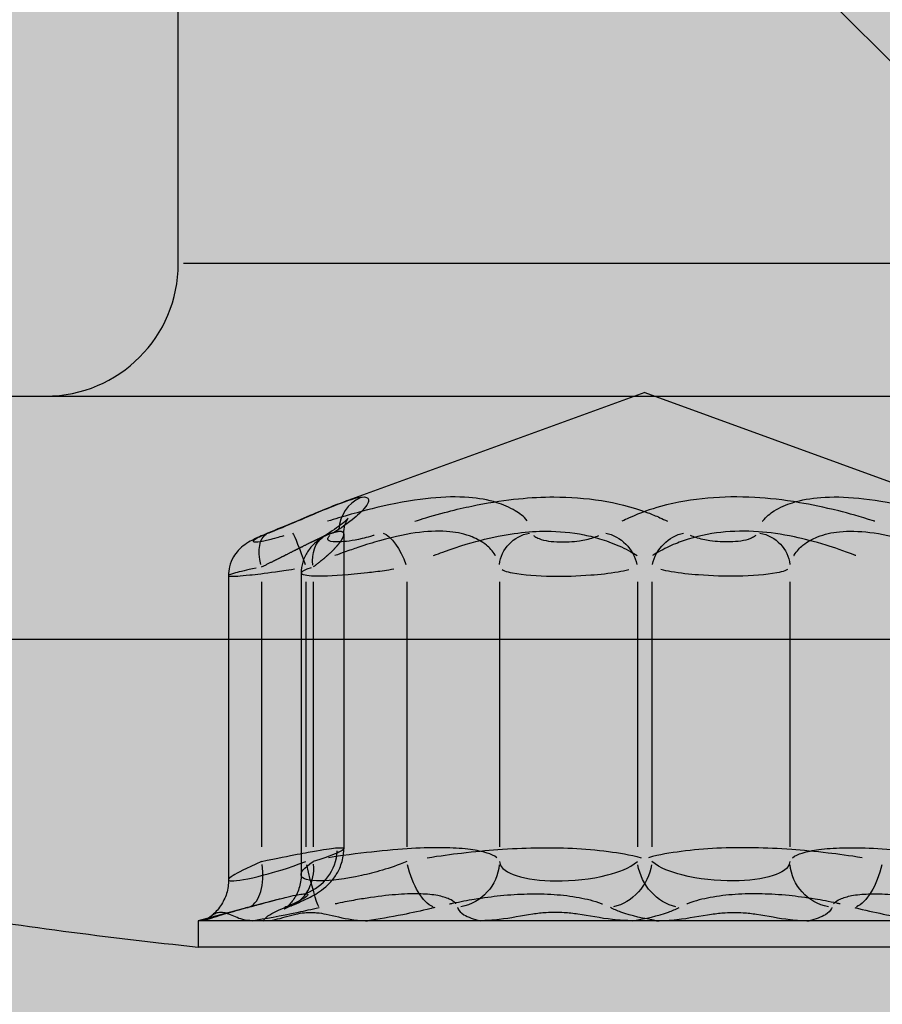
# Model space of a CAD drawing. Units: millimetres. Extents: x 2664 to 4764, y -906 to 2094.
# Drawn here: x 3533 to 3538, y 696 to 702 of the extents above; entities that cross this region are included whole.
import ezdxf

# ---------------------------------------------------------------- set-up
doc = ezdxf.new("R2010")
doc.units = ezdxf.units.MM
for name, color, linetype in [('KONZOLA_SFS_JB-DK_AK100', 7, 'Continuous'), ('SRAFY_TEPELNA_IZOLACE', 1, 'Continuous'), ('SROUBY_SFS_FC-D15', 7, 'Continuous')]:
    doc.layers.add(name, color=color, linetype=linetype)
doc.layers.add('VYPLN_TEPELNA_IZOLACE_EPS', color=7, linetype='Continuous', true_color=0xfdfcf7)

msp = doc.modelspace()

# ---------------------------------------------------------------- hatches: boundary and pattern name
at = {"layer": 'SRAFY_TEPELNA_IZOLACE'}
h = msp.add_hatch(dxfattribs=at)
h.set_pattern_fill('ANSI37', color=256, scale=200, style=0)
h.set_pattern_definition([(45, (2097.265, 1541.565), (-17.67767, 17.67767), []), (135, (2097.265, 1541.565), (-17.67767, -17.67767), [])])
h.paths.add_polyline_path([(3670.7392, 685.6203), (3670.7392, 705.6203), (3363.0418, 705.6203), (3363.0418, 685.6203)])

# ---------------------------------------------------------------- linework, layer by layer
at = {"layer": 'KONZOLA_SFS_JB-DK_AK100'}
msp.add_lwpolyline([(3303.6892, 699.6203), (3611.6892, 699.6203), (3611.6892, 705.6203), (3303.6892, 705.6203)], close=True, dxfattribs=at)
at = {"layer": 'SROUBY_SFS_FC-D15'}
for p, q in [((3534.3569, 700.3703), (3534.3569, 703.0022)), ((3539.6369, 700.3703), (3534.3864, 700.3703)), ((3526.9969, 699.6203), (3546.9969, 699.6203)), ((3526.9969, 698.2453), (3545.7727, 698.2453)), ((3534.5088, 696.5022), (3534.4688, 696.5022)), ((3539.2155, 696.5022), (3534.5088, 696.5022))]:
    msp.add_line(p, q, dxfattribs=at)
at = {"layer": 'SROUBY_SFS_FC-D15', "ltscale": 2.758544}
for q in [(3535.2948, 699.0214), (3538.699, 699.0214)]:
    msp.add_line((3536.9969, 699.6409), q, dxfattribs=at)
at = {"layer": 'SROUBY_SFS_FC-D15', "ltscale": 2.711939}
msp.add_line((3535.2929, 698.8394), (3535.2929, 697.0587), dxfattribs=at)
at = {"layer": 'SROUBY_SFS_FC-D15', "ltscale": 2.598197}
msp.add_line((3535.052, 698.6182), (3535.052, 696.9122), dxfattribs=at)
at = {"layer": 'SROUBY_SFS_FC-D15', "ltscale": 2.620228}
msp.add_line((3534.6414, 698.6042), (3534.6414, 696.8838), dxfattribs=at)
at = {"layer": 'SROUBY_SFS_FC-D15', "ltscale": 2.283749}
for p, q in [((3534.8274, 698.5699), (3534.8274, 697.0704)), ((3535.1208, 698.5699), (3535.1208, 697.0704)), ((3535.6498, 698.5699), (3535.6498, 697.0704)), ((3536.1745, 698.5699), (3536.1745, 697.0704)), ((3537.0381, 698.5699), (3537.0381, 697.0704)), ((3537.8193, 698.5699), (3537.8193, 697.0704))]:
    msp.add_line(p, q, dxfattribs=at)
at = {"layer": 'SROUBY_SFS_FC-D15', "ltscale": 2.28375}
for p, q in [((3535.0795, 698.5699), (3535.0795, 697.0704)), ((3536.9556, 698.5699), (3536.9556, 697.0704))]:
    msp.add_line(p, q, dxfattribs=at)
at = {"layer": 'SROUBY_SFS_FC-D15', "ltscale": 0.597686}
msp.add_line((3534.8479, 696.7531), (3534.4688, 696.6515), dxfattribs=at)
at = {"layer": 'SROUBY_SFS_FC-D15', "ltscale": 2.117394}
msp.add_line((3534.8416, 696.6515), (3534.4688, 696.6515), dxfattribs=at)
at = {"layer": 'SROUBY_SFS_FC-D15', "ltscale": 0.227337}
msp.add_line((3534.4688, 696.6515), (3534.4688, 696.5022), dxfattribs=at)
at = {"layer": 'SROUBY_SFS_FC-D15', "ltscale": 1.351357}
for p, q in [((3535.4273, 696.6515), (3534.8416, 696.6515)), ((3537.9284, 696.6515), (3537.0635, 696.6515))]:
    msp.add_line(p, q, dxfattribs=at)
at = {"layer": 'SROUBY_SFS_FC-D15', "ltscale": 2.680518}
for p, q in [((3537.0635, 696.6515), (3535.4273, 696.6515)), ((3539.2188, 696.6515), (3537.9284, 696.6515))]:
    msp.add_line(p, q, dxfattribs=at)
at = {"layer": 'SROUBY_SFS_FC-D15'}
msp.add_arc((3533.6069, 700.3703), 0.75, 270, 0, dxfattribs=at)
at = {"layer": 'SROUBY_SFS_FC-D15', "ltscale": 0.382442, "extrusion": (0, 0, -1)}
msp.add_ellipse((3534.9395, 698.6544), major_axis=(0.0767, -0.1899), ratio=0.520498, start_param=1.840175, end_param=3.063074, dxfattribs=at)
at = {"layer": 'SROUBY_SFS_FC-D15', "ltscale": 0.002613, "extrusion": (0, 0, -1)}
msp.add_ellipse((3534.9395, 698.6544), major_axis=(0.0767, -0.1899), ratio=0.520498, start_param=3.131012, end_param=3.139696, dxfattribs=at)
at = {"layer": 'SROUBY_SFS_FC-D15', "ltscale": 0.025403, "extrusion": (0, 0, -1)}
msp.add_ellipse((3534.9395, 698.6544), major_axis=(0.0767, -0.1899), ratio=0.520498, start_param=3.144233, end_param=3.225887, dxfattribs=at)
at = {"layer": 'SROUBY_SFS_FC-D15', "ltscale": 0.410396, "extrusion": (0, 0, -1)}
for centre, major_axis, ratio, start_param, end_param in [((3535.0664, 698.6544), (0.0664, -0.194), 0.058772, 3.353104, 4.665469), ((3536.772, 698.6544), (0.1258, -0.1625), 0.842958, 3.911281, 5.223646)]:
    msp.add_ellipse(centre, major_axis=major_axis, ratio=ratio, start_param=start_param, end_param=end_param, dxfattribs=at)
at = {"layer": 'SROUBY_SFS_FC-D15', "ltscale": 0.002422, "extrusion": (0, 0, -1)}
msp.add_ellipse((3535.2913, 698.6544), major_axis=(-0.106, 0.1749), ratio=0.791642, start_param=6.276632, end_param=6.284695, dxfattribs=at)
at = {"layer": 'SROUBY_SFS_FC-D15', "ltscale": 0.091991, "extrusion": (0, 0, -1)}
msp.add_ellipse((3535.2913, 698.6544), major_axis=(-0.106, 0.1749), ratio=0.791642, start_param=0.017881, end_param=0.312554, dxfattribs=at)
at = {"layer": 'SROUBY_SFS_FC-D15', "ltscale": 0.410398, "extrusion": (0, 0, -1)}
for centre, major_axis, ratio, start_param, end_param in [((3535.5574, 698.6544), (-0.0737, 0.1915), 0.424126, 0.353276, 1.665645), ((3536.379, 698.6544), (0.2005, 0.0434), 0.943355, 3.434324, 4.746693), ((3537.2218, 698.6544), (0.1258, 0.1625), 0.842958, 4.201128, 5.513496), ((3537.6147, 698.6544), (0.2005, -0.0434), 0.943355, 4.678085, 5.990454)]:
    msp.add_ellipse(centre, major_axis=major_axis, ratio=ratio, start_param=start_param, end_param=end_param, dxfattribs=at)
at = {"layer": 'SROUBY_SFS_FC-D15', "ltscale": 0.316004, "extrusion": (0, 0, -1)}
msp.add_ellipse((3535.2913, 698.6544), major_axis=(-0.106, 0.1749), ratio=0.791642, start_param=5.21006, end_param=6.220497, dxfattribs=at)
at = {"layer": 'SROUBY_SFS_FC-D15', "ltscale": 0.531224, "extrusion": (0, 0, -1)}
for centre, major_axis, ratio, start_param, end_param in [((3535.0965, 696.9856), (0.06, -0.2617), 0.060539, 0.220836, 1.518315), ((3535.7706, 696.9856), (-0.0673, 0.26), 0.437081, 3.461217, 4.758696), ((3535.9067, 696.9856), (0.254, 0.0876), 0.970892, 0.40773, 1.705209), ((3536.7978, 696.9856), (0.1254, 0.2379), 0.868979, 1.207531, 2.50501), ((3537.196, 696.9856), (0.1254, -0.2379), 0.868979, 0.636583, 1.934062), ((3538.0871, 696.9856), (0.254, -0.0876), 0.970892, 1.436384, 2.733863), ((3538.2232, 696.9856), (-0.0673, -0.26), 0.437081, 4.666082, 5.963561)]:
    msp.add_ellipse(centre, major_axis=major_axis, ratio=ratio, start_param=start_param, end_param=end_param, dxfattribs=at)
at = {"layer": 'SROUBY_SFS_FC-D15', "ltscale": 2.474713}
msp.add_open_spline([(3536.3319, 698.9147), (3536.3125, 698.9416), (3536.2874, 698.9554), (3536.2643, 698.9702), (3536.2307, 698.9916), (3536.1957, 699.006), (3536.1602, 699.0171), (3536.109, 699.0331), (3536.0563, 699.0419), (3536.0008, 699.0463), (3535.935, 699.0515), (3535.8654, 699.0504), (3535.7856, 699.0425), (3535.7074, 699.0348), (3535.6214, 699.0213), (3535.5057, 698.9947), (3535.4402, 698.9797), (3535.3665, 698.9607), (3535.2644, 698.9307), (3535.2444, 698.9248), (3535.2238, 698.9187), (3535.2012, 698.9118)], degree=3, knots=[9.625218, 9.625218, 9.625218, 9.625218, 16.593804, 16.593804, 16.593804, 26.716499, 26.716499, 26.716499, 41.286091, 41.286091, 41.286091, 58.549124, 58.549124, 58.549124, 75.464595, 75.464595, 75.464595, 85.033319, 85.033319, 85.033319, 86.903279, 86.903279, 86.903279, 86.903279], dxfattribs=at)
at = {"layer": 'SROUBY_SFS_FC-D15', "ltscale": 2.486673}
for points in [[(3538.2998, 698.9115), (3538.2974, 698.9123), (3538.2949, 698.913), (3538.2925, 698.9138), (3538.2137, 698.9387), (3538.1517, 698.9558), (3538.0949, 698.9702), (3538.0099, 698.9916), (3537.9391, 699.006), (3537.8738, 699.0171), (3537.7798, 699.0331), (3537.6981, 699.0419), (3537.6201, 699.0463), (3537.5278, 699.0515), (3537.4414, 699.0504), (3537.3538, 699.0425), (3537.2679, 699.0348), (3537.1818, 699.0213), (3537.0855, 698.9947), (3537.031, 698.9797), (3536.9745, 698.9607), (3536.9081, 698.9307), (3536.8951, 698.9248), (3536.8818, 698.9187), (3536.868, 698.9118)], [(3537.6641, 698.9115), (3537.6647, 698.9123), (3537.6653, 698.913), (3537.6659, 698.9138), (3537.6856, 698.9387), (3537.707, 698.9558), (3537.7295, 698.9702), (3537.7631, 698.9916), (3537.798, 699.006), (3537.8336, 699.0171), (3537.8848, 699.0331), (3537.9375, 699.0419), (3537.993, 699.0463), (3538.0588, 699.0515), (3538.1283, 699.0504), (3538.2082, 699.0425), (3538.2864, 699.0348), (3538.3724, 699.0213), (3538.4881, 698.9947), (3538.5536, 698.9797), (3538.6273, 698.9607), (3538.7294, 698.9307), (3538.7493, 698.9248), (3538.77, 698.9187), (3538.7926, 698.9118)]]:
    msp.add_open_spline(points, degree=3, knots=[9.625218, 9.625218, 9.625218, 9.625218, 9.831514, 9.831514, 9.831514, 16.593804, 16.593804, 16.593804, 26.716499, 26.716499, 26.716499, 41.286091, 41.286091, 41.286091, 58.549124, 58.549124, 58.549124, 75.464595, 75.464595, 75.464595, 85.033319, 85.033319, 85.033319, 86.903279, 86.903279, 86.903279, 86.903279], dxfattribs=at)
at = {"layer": 'SROUBY_SFS_FC-D15', "ltscale": 1.076348}
msp.add_open_spline([(3535.3096, 699.0266), (3535.2624, 699.0101), (3535.2093, 698.9886), (3535.0664, 698.9293), (3534.9689, 698.8878), (3534.8617, 698.8441)], degree=3, knots=[0, 0, 0, 0, 0.02376249, 0.02376249, 0.0563838, 0.0563838, 0.0563838, 0.0563838], dxfattribs=at)
at = {"layer": 'SROUBY_SFS_FC-D15', "ltscale": 1.503664}
msp.add_open_spline([(3534.8719, 698.847), (3534.9478, 698.8781), (3534.993, 698.8972), (3535.0323, 698.9138), (3535.0913, 698.9387), (3535.1319, 698.9558), (3535.1663, 698.9702), (3535.2177, 698.9916), (3535.2536, 699.006), (3535.2833, 699.0171), (3535.3395, 699.0381), (3535.373, 699.0471), (3535.3967, 699.0491)], degree=3, knots=[5.331992, 5.331992, 5.331992, 5.331992, 9.831514, 9.831514, 9.831514, 16.593804, 16.593804, 16.593804, 26.716499, 26.716499, 26.716499, 45.896224, 45.896224, 45.896224, 45.896224], dxfattribs=at)
at = {"layer": 'SROUBY_SFS_FC-D15', "ltscale": 1.620486}
msp.add_open_spline([(3535.3967, 699.0491), (3535.4183, 699.0508), (3535.431, 699.0464), (3535.433, 699.0341), (3535.4339, 699.0284), (3535.4325, 699.0211), (3535.4275, 699.0112), (3535.4225, 699.0014), (3535.4141, 698.9892), (3535.3986, 698.9726), (3535.3844, 698.9573), (3535.3648, 698.9387), (3535.3281, 698.9105), (3535.3073, 698.8945), (3535.282, 698.876), (3535.2357, 698.847)], degree=3, knots=[45.890892, 45.890892, 45.890892, 45.890892, 63.431188, 63.431188, 63.431188, 71.475133, 71.475133, 71.475133, 79.519078, 79.519078, 79.519078, 86.953589, 86.953589, 86.953589, 91.172951, 91.172951, 91.172951, 91.172951], dxfattribs=at)
at = {"layer": 'SROUBY_SFS_FC-D15', "ltscale": 0.345276}
msp.add_open_spline([(3535.3853, 699.0445), (3535.3179, 699.0149), (3535.2693, 698.9431), (3535.2656, 698.8678)], degree=3, dxfattribs=at)
at = {"layer": 'SROUBY_SFS_FC-D15', "ltscale": 2.484105}
msp.add_open_spline([(3535.6948, 698.912), (3535.7171, 698.919), (3535.7377, 698.9252), (3535.7578, 698.9313), (3535.8793, 698.9676), (3535.9676, 698.9879), (3536.0482, 699.0039), (3536.1356, 699.0212), (3536.2109, 699.032), (3536.2818, 699.0391), (3536.3527, 699.0462), (3536.4187, 699.0494), (3536.4833, 699.0494), (3536.5736, 699.0494), (3536.6608, 699.0433), (3536.7524, 699.0285), (3536.8336, 699.0154), (3536.9173, 698.9968), (3537.0154, 698.9601), (3537.037, 698.952), (3537.0594, 698.9428), (3537.0829, 698.9321), (3537.0967, 698.9259), (3537.1108, 698.9194), (3537.1255, 698.912)], degree=3, knots=[9.630965, 9.630965, 9.630965, 9.630965, 11.550433, 11.550433, 11.550433, 23.133488, 23.133488, 23.133488, 35.700833, 35.700833, 35.700833, 48.268177, 48.268177, 48.268177, 65.844387, 65.844387, 65.844387, 81.419682, 81.419682, 81.419682, 84.856069, 84.856069, 84.856069, 86.872007, 86.872007, 86.872007, 86.872007], dxfattribs=at)
at = {"layer": 'SROUBY_SFS_FC-D15', "ltscale": 1.144178}
msp.add_open_spline([(3535.2929, 698.8397), (3535.2926, 698.859), (3535.2959, 698.8766), (3535.3039, 698.9029), (3535.3085, 698.9124), (3535.3155, 698.9251), (3535.3171, 698.927), (3535.3187, 698.9292), (3535.319, 698.9296), (3535.319, 698.9296), (3535.3161, 698.9264), (3535.3065, 698.9167), (3535.2972, 698.9085), (3535.259, 698.878), (3535.2269, 698.8553), (3535.1853, 698.8296)], degree=3, knots=[0, 0, 0, 0, 0.00631427, 0.00631427, 0.01227521, 0.01227521, 0.01861231, 0.01861231, 0.02142707, 0.02142707, 0.02784622, 0.02784622, 0.0394128, 0.0394128, 0.05994457, 0.05994457, 0.05994457, 0.05994457], dxfattribs=at)
at = {"layer": 'SROUBY_SFS_FC-D15', "ltscale": 0.613278}
msp.add_open_spline([(3534.8626, 698.8442), (3534.8289, 698.8304), (3534.8004, 698.8179), (3534.7601, 698.7966), (3534.7477, 698.7895), (3534.7211, 698.7704), (3534.7081, 698.7594), (3534.6865, 698.7359), (3534.6773, 698.7236), (3534.6594, 698.6931), (3534.6516, 698.6741), (3534.6428, 698.6381), (3534.6407, 698.6212), (3534.6407, 698.6045)], degree=3, knots=[0, 0, 0, 0, 0.00997674, 0.00997674, 0.01517723, 0.01517723, 0.01947469, 0.01947469, 0.02318552, 0.02318552, 0.0280701, 0.0280701, 0.0321176, 0.0321176, 0.0321176, 0.0321176], dxfattribs=at)
at = {"layer": 'SROUBY_SFS_FC-D15', "ltscale": 0.711413}
for points in [[(3534.8367, 698.8321), (3534.8316, 698.8298), (3534.8274, 698.8279), (3534.8233, 698.8259), (3534.8124, 698.8209), (3534.8047, 698.8169), (3534.7987, 698.8136), (3534.7759, 698.8008), (3534.7758, 698.796), (3534.7867, 698.7949), (3534.7958, 698.7939), (3534.8136, 698.796), (3534.8417, 698.8018), (3534.8605, 698.8057), (3534.8835, 698.8111), (3534.9156, 698.8201), (3534.9275, 698.8235), (3534.9396, 698.8269), (3534.9555, 698.8318)], [(3535.4657, 698.8321), (3535.4584, 698.8298), (3535.4516, 698.8279), (3535.445, 698.8259), (3535.4272, 698.8209), (3535.4115, 698.8169), (3535.3969, 698.8136), (3535.3414, 698.8008), (3535.3008, 698.796), (3535.2688, 698.7949), (3535.2419, 698.7939), (3535.2217, 698.796), (3535.2107, 698.8018), (3535.2034, 698.8057), (3535.1998, 698.8111), (3535.2048, 698.8201), (3535.2067, 698.8235), (3535.2087, 698.8269), (3535.2143, 698.8318)], [(3536.3679, 698.8321), (3536.3701, 698.8298), (3536.3726, 698.8279), (3536.3752, 698.8259), (3536.3821, 698.8209), (3536.3901, 698.8169), (3536.3988, 698.8136), (3536.4315, 698.8008), (3536.4719, 698.796), (3536.5148, 698.7949), (3536.5508, 698.7939), (3536.5888, 698.796), (3536.6279, 698.8018), (3536.654, 698.8057), (3536.6805, 698.8111), (3536.7076, 698.8201), (3536.7177, 698.8235), (3536.7278, 698.8269), (3536.7381, 698.8318)], [(3537.6259, 698.8321), (3537.6237, 698.8298), (3537.6212, 698.8279), (3537.6186, 698.8259), (3537.6117, 698.8209), (3537.6036, 698.8169), (3537.595, 698.8136), (3537.5623, 698.8008), (3537.5219, 698.796), (3537.479, 698.7949), (3537.443, 698.7939), (3537.405, 698.796), (3537.3659, 698.8018), (3537.3398, 698.8057), (3537.3133, 698.8111), (3537.2862, 698.8201), (3537.2761, 698.8235), (3537.266, 698.8269), (3537.2557, 698.8318)]]:
    msp.add_open_spline(points, degree=3, knots=[11.726416, 11.726416, 11.726416, 11.726416, 12.29113, 12.29113, 12.29113, 13.802415, 13.802415, 13.802415, 19.544638, 19.544638, 19.544638, 24.369066, 24.369066, 24.369066, 27.585143, 27.585143, 27.585143, 28.783199, 28.783199, 28.783199, 28.783199], dxfattribs=at)
at = {"layer": 'SROUBY_SFS_FC-D15', "ltscale": 1.238073}
msp.add_open_spline([(3534.8274, 698.6532), (3534.8464, 698.6626), (3534.8631, 698.6708), (3534.8783, 698.6783), (3534.9062, 698.6922), (3534.9301, 698.7042), (3534.9413, 698.7098), (3534.9833, 698.7309), (3535.016, 698.7474), (3535.0374, 698.7581), (3535.0853, 698.7822), (3535.1213, 698.7998), (3535.1402, 698.8089), (3535.1809, 698.8278), (3535.2108, 698.8402), (3535.2259, 698.8458), (3535.2429, 698.8511), (3535.2566, 698.854), (3535.2597, 698.8546), (3535.2626, 698.855), (3535.2654, 698.8552)], degree=5, knots=[5.331992, 5.331992, 5.331992, 5.331992, 5.331992, 5.331992, 7.581753, 7.581753, 7.581753, 9.831514, 9.831514, 9.831514, 16.593804, 16.593804, 16.593804, 26.716499, 26.716499, 26.716499, 41.286091, 41.286091, 41.286091, 45.896224, 45.896224, 45.896224, 45.896224, 45.896224, 45.896224], dxfattribs=at)
at = {"layer": 'SROUBY_SFS_FC-D15', "ltscale": 0.438335}
msp.add_open_spline([(3535.1843, 698.8287), (3535.1656, 698.8172), (3535.1469, 698.8037), (3535.115, 698.7744), (3535.0999, 698.7573), (3535.0764, 698.7208), (3535.0672, 698.7012), (3535.055, 698.6604), (3535.0518, 698.6392), (3535.0518, 698.6181)], degree=3, knots=[0, 0, 0, 0, 0.0065908, 0.0065908, 0.01238292, 0.01238292, 0.01781636, 0.01781636, 0.02296257, 0.02296257, 0.02296257, 0.02296257], dxfattribs=at)
at = {"layer": 'SROUBY_SFS_FC-D15', "ltscale": 1.331281}
msp.add_open_spline([(3535.2654, 698.8552), (3535.2758, 698.8563), (3535.2837, 698.8554), (3535.2893, 698.8525), (3535.2941, 698.8454), (3535.2925, 698.833), (3535.2913, 698.8285), (3535.2874, 698.8182), (3535.2797, 698.8049), (3535.2748, 698.7973), (3535.2656, 698.7848), (3535.2523, 698.7693), (3535.2477, 698.7641), (3535.2373, 698.7529), (3535.2243, 698.7399), (3535.2171, 698.7329), (3535.2034, 698.7201), (3535.1862, 698.7051), (3535.1786, 698.6986), (3535.1643, 698.6868), (3535.1468, 698.673), (3535.139, 698.6669), (3535.1305, 698.6604), (3535.1208, 698.6532)], degree=5, knots=[45.890892, 45.890892, 45.890892, 45.890892, 45.890892, 45.890892, 63.431188, 63.431188, 63.431188, 71.475133, 71.475133, 71.475133, 79.519078, 79.519078, 79.519078, 83.236334, 83.236334, 83.236334, 86.953589, 86.953589, 86.953589, 89.426554, 89.426554, 89.426554, 91.172951, 91.172951, 91.172951, 91.172951, 91.172951, 91.172951], dxfattribs=at)
at = {"layer": 'SROUBY_SFS_FC-D15', "ltscale": 2.031461}
for points in [[(3536.1518, 698.7177), (3536.1514, 698.7185), (3536.1509, 698.7192), (3536.1504, 698.72), (3536.1353, 698.745), (3536.1186, 698.762), (3536.1011, 698.7764), (3536.0749, 698.7978), (3536.0475, 698.8122), (3536.0196, 698.8233), (3535.9794, 698.8393), (3535.938, 698.8481), (3535.894, 698.8525), (3535.8418, 698.8577), (3535.7863, 698.8566), (3535.7221, 698.8487), (3535.6591, 698.841), (3535.5894, 698.8275), (3535.4948, 698.8009), (3535.4591, 698.7909), (3535.4197, 698.7789), (3535.373, 698.7634), (3535.3497, 698.7557), (3535.3245, 698.747), (3535.2965, 698.7369), (3535.28, 698.7311), (3535.2626, 698.7247), (3535.2437, 698.7177)], [(3538.1917, 698.7177), (3538.1897, 698.7185), (3538.1877, 698.7192), (3538.1858, 698.72), (3538.1211, 698.745), (3538.0704, 698.762), (3538.0241, 698.7764), (3537.9548, 698.7978), (3537.8975, 698.8122), (3537.8448, 698.8233), (3537.7689, 698.8393), (3537.7033, 698.8481), (3537.641, 698.8525), (3537.5672, 698.8577), (3537.4984, 698.8566), (3537.4286, 698.8487), (3537.3603, 698.841), (3537.2918, 698.8275), (3537.2149, 698.8009), (3537.1858, 698.7909), (3537.1558, 698.7789), (3537.1234, 698.7634), (3537.1073, 698.7557), (3537.0904, 698.747), (3537.0726, 698.7369), (3537.0621, 698.7311), (3537.0513, 698.7247), (3537.0402, 698.7177)], [(3537.842, 698.7177), (3537.8424, 698.7185), (3537.8429, 698.7192), (3537.8433, 698.72), (3537.8585, 698.745), (3537.8752, 698.762), (3537.8927, 698.7764), (3537.9189, 698.7978), (3537.9462, 698.8122), (3537.9742, 698.8233), (3538.0143, 698.8393), (3538.0558, 698.8481), (3538.0998, 698.8525), (3538.152, 698.8577), (3538.2075, 698.8566), (3538.2717, 698.8487), (3538.3347, 698.841), (3538.4043, 698.8275), (3538.499, 698.8009), (3538.5347, 698.7909), (3538.5741, 698.7789), (3538.6208, 698.7634), (3538.6441, 698.7557), (3538.6692, 698.747), (3538.6973, 698.7369), (3538.7138, 698.7311), (3538.7312, 698.7247), (3538.7501, 698.7177)]]:
    msp.add_open_spline(points, degree=3, knots=[9.625218, 9.625218, 9.625218, 9.625218, 9.831514, 9.831514, 9.831514, 16.593804, 16.593804, 16.593804, 26.716499, 26.716499, 26.716499, 41.286091, 41.286091, 41.286091, 58.549124, 58.549124, 58.549124, 75.464595, 75.464595, 75.464595, 81.843726, 81.843726, 81.843726, 85.033319, 85.033319, 85.033319, 86.903279, 86.903279, 86.903279, 86.903279], dxfattribs=at)
at = {"layer": 'SROUBY_SFS_FC-D15', "ltscale": 2.031524}
msp.add_open_spline([(3535.802, 698.7177), (3535.8206, 698.7249), (3535.8379, 698.7314), (3535.8544, 698.7374), (3535.954, 698.7738), (3536.0257, 698.7941), (3536.0909, 698.8101), (3536.1617, 698.8274), (3536.2224, 698.8382), (3536.2792, 698.8453), (3536.3361, 698.8524), (3536.3888, 698.8556), (3536.4403, 698.8556), (3536.5123, 698.8556), (3536.5816, 698.8495), (3536.6546, 698.8347), (3536.6869, 698.8282), (3536.7201, 698.82), (3536.7548, 698.8091), (3536.7895, 698.7982), (3536.8253, 698.7846), (3536.8647, 698.7663), (3536.882, 698.7581), (3536.9, 698.749), (3536.9189, 698.7384), (3536.93, 698.7321), (3536.9415, 698.7253), (3536.9534, 698.7177)], degree=3, knots=[9.630965, 9.630965, 9.630965, 9.630965, 11.550433, 11.550433, 11.550433, 23.133488, 23.133488, 23.133488, 35.700833, 35.700833, 35.700833, 48.268177, 48.268177, 48.268177, 65.844387, 65.844387, 65.844387, 73.632035, 73.632035, 73.632035, 81.419682, 81.419682, 81.419682, 84.856069, 84.856069, 84.856069, 86.872007, 86.872007, 86.872007, 86.872007], dxfattribs=at)
at = {"layer": 'SROUBY_SFS_FC-D15', "ltscale": 0.541846}
msp.add_open_spline([(3534.798, 698.6472), (3534.7659, 698.6404), (3534.7469, 698.6361), (3534.7297, 698.6321), (3534.7077, 698.627), (3534.6922, 698.6231), (3534.68, 698.6198), (3534.6548, 698.6128), (3534.643, 698.6082), (3534.6409, 698.6053)], degree=3, knots=[11.102623, 11.102623, 11.102623, 11.102623, 12.29113, 12.29113, 12.29113, 13.802415, 13.802415, 13.802415, 16.931122, 16.931122, 16.931122, 16.931122], dxfattribs=at)
at = {"layer": 'SROUBY_SFS_FC-D15', "ltscale": 0.887995}
msp.add_open_spline([(3534.6418, 698.6029), (3534.6437, 698.602), (3534.6478, 698.6014), (3534.6536, 698.6011), (3534.6712, 698.6001), (3534.706, 698.6022), (3534.7615, 698.608), (3534.7985, 698.6119), (3534.8439, 698.6173), (3534.9075, 698.6263), (3534.9376, 698.6306), (3534.9682, 698.6349), (3535.0144, 698.6424)], degree=3, knots=[17.951174, 17.951174, 17.951174, 17.951174, 19.544638, 19.544638, 19.544638, 24.369066, 24.369066, 24.369066, 27.585143, 27.585143, 27.585143, 29.110818, 29.110818, 29.110818, 29.110818], dxfattribs=at)
at = {"layer": 'SROUBY_SFS_FC-D15', "ltscale": 0.000997813}
msp.add_open_spline([(3535.0517, 698.6181), (3535.0517, 698.6181), (3535.0517, 698.6182), (3535.0517, 698.6182)], degree=3, dxfattribs=at)
at = {"layer": 'SROUBY_SFS_FC-D15', "ltscale": 0.328806}
msp.add_open_spline([(3535.0519, 698.6192), (3535.0524, 698.6213), (3535.0541, 698.6237), (3535.0573, 698.6263), (3535.064, 698.6319), (3535.0717, 698.6375), (3535.1105, 698.65)], degree=3, knots=[26.635458, 26.635458, 26.635458, 26.635458, 27.585143, 27.585143, 27.585143, 29.567885, 29.567885, 29.567885, 29.567885], dxfattribs=at)
at = {"layer": 'SROUBY_SFS_FC-D15', "ltscale": 1.099262}
msp.add_open_spline([(3535.577, 698.6403), (3535.5575, 698.6372), (3535.5402, 698.6346), (3535.5233, 698.6321), (3535.4882, 698.627), (3535.4573, 698.6231), (3535.4286, 698.6198), (3535.3195, 698.607), (3535.2402, 698.6022), (3535.178, 698.6011), (3535.1257, 698.6001), (3535.0868, 698.6022), (3535.0663, 698.608), (3535.0607, 698.6096), (3535.0564, 698.6114), (3535.054, 698.6137)], degree=3, knots=[11.562865, 11.562865, 11.562865, 11.562865, 12.29113, 12.29113, 12.29113, 13.802415, 13.802415, 13.802415, 19.544638, 19.544638, 19.544638, 24.369066, 24.369066, 24.369066, 25.675719, 25.675719, 25.675719, 25.675719], dxfattribs=at)
at = {"layer": 'SROUBY_SFS_FC-D15', "ltscale": 1.373617}
for points in [[(3536.1894, 698.6383), (3536.1936, 698.636), (3536.1984, 698.634), (3536.2033, 698.6321), (3536.2165, 698.627), (3536.2318, 698.6231), (3536.2483, 698.6198), (3536.3112, 698.607), (3536.3894, 698.6022), (3536.4725, 698.6011), (3536.5423, 698.6001), (3536.616, 698.6022), (3536.6921, 698.608), (3536.7428, 698.6119), (3536.7943, 698.6173), (3536.8471, 698.6263), (3536.8667, 698.6297), (3536.8863, 698.6331), (3536.9064, 698.638)], [(3537.8044, 698.6383), (3537.8002, 698.636), (3537.7954, 698.634), (3537.7905, 698.6321), (3537.7773, 698.627), (3537.762, 698.6231), (3537.7454, 698.6198), (3537.6826, 698.607), (3537.6043, 698.6022), (3537.5212, 698.6011), (3537.4514, 698.6001), (3537.3777, 698.6022), (3537.3017, 698.608), (3537.251, 698.6119), (3537.1994, 698.6173), (3537.1467, 698.6263), (3537.1271, 698.6297), (3537.1075, 698.6331), (3537.0874, 698.638)]]:
    msp.add_open_spline(points, degree=3, knots=[11.726416, 11.726416, 11.726416, 11.726416, 12.29113, 12.29113, 12.29113, 13.802415, 13.802415, 13.802415, 19.544638, 19.544638, 19.544638, 24.369066, 24.369066, 24.369066, 27.585143, 27.585143, 27.585143, 28.783199, 28.783199, 28.783199, 28.783199], dxfattribs=at)
at = {"layer": 'SROUBY_SFS_FC-D15', "ltscale": 0.005347}
msp.add_open_spline([(3534.6405, 698.6044), (3534.6405, 698.6044), (3534.6405, 698.6043), (3534.6406, 698.6042)], degree=3, dxfattribs=at)
at = {"layer": 'SROUBY_SFS_FC-D15'}
msp.add_open_spline([(3526.9969, 698.2453), (3527.4782, 698.0683), (3527.9639, 697.9033), (3528.9428, 697.5974), (3529.436, 697.4565), (3530.4287, 697.199), (3530.9283, 697.0825), (3531.9325, 696.8741), (3532.4371, 696.7822), (3533.4503, 696.6234), (3533.9589, 696.5565), (3534.4688, 696.5022)], degree=3, knots=[69.733392, 69.733392, 69.733392, 69.733392, 70.9641, 70.9641, 72.194809, 72.194809, 73.425517, 73.425517, 74.656225, 74.656225, 75.886933, 75.886933, 75.886933, 75.886933], dxfattribs=at)
at = {"layer": 'SROUBY_SFS_FC-D15', "ltscale": 1.148026}
msp.add_open_spline([(3534.8274, 696.9871), (3535.0119, 697.0243), (3535.0784, 697.037), (3535.1397, 697.0476), (3535.1963, 697.0573), (3535.2324, 697.0622), (3535.2569, 697.0638)], degree=3, knots=[4.357358, 4.357358, 4.357358, 4.357358, 15.369988, 15.369988, 15.369988, 25.529722, 25.529722, 25.529722, 25.529722], dxfattribs=at)
at = {"layer": 'SROUBY_SFS_FC-D15', "ltscale": 1.003331}
msp.add_open_spline([(3534.9992, 696.7371), (3535.0382, 696.7533), (3535.0724, 696.7689), (3535.1313, 696.8001), (3535.158, 696.8147), (3535.206, 696.8563), (3535.2225, 696.873), (3535.2498, 696.9095), (3535.2613, 696.9287), (3535.281, 696.9732), (3535.2885, 696.9997), (3535.2928, 697.0371), (3535.2933, 697.048), (3535.2931, 697.0587)], degree=3, knots=[0, 0, 0, 0, 0.0159469, 0.0159469, 0.03098286, 0.03098286, 0.03763136, 0.03763136, 0.04325601, 0.04325601, 0.04990551, 0.04990551, 0.05255937, 0.05255937, 0.05255937, 0.05255937], dxfattribs=at)
at = {"layer": 'SROUBY_SFS_FC-D15', "ltscale": 0.484457}
msp.add_open_spline([(3535.0816, 696.8079), (3535.1792, 696.8412), (3535.2514, 696.9395), (3535.2567, 697.046)], degree=3, dxfattribs=at)
at = {"layer": 'SROUBY_SFS_FC-D15', "ltscale": 1.345919}
msp.add_open_spline([(3535.2569, 697.0638), (3535.2961, 697.0663), (3535.3083, 697.0613), (3535.2739, 697.0432), (3535.2537, 697.0325), (3535.2271, 697.0195), (3535.1208, 696.9871)], degree=3, knots=[25.540134, 25.540134, 25.540134, 25.540134, 41.821214, 41.821214, 41.821214, 51.430254, 51.430254, 51.430254, 51.430254], dxfattribs=at)
at = {"layer": 'SROUBY_SFS_FC-D15', "ltscale": 2.101742}
for points in [[(3536.1603, 697.0075), (3536.1467, 697.0195), (3536.1262, 697.0274), (3536.1047, 697.0344), (3536.0771, 697.0433), (3536.0457, 697.0495), (3536.0113, 697.0541), (3535.9701, 697.0595), (3535.9251, 697.0626), (3535.8759, 697.0638), (3535.7702, 697.0663), (3535.6499, 697.0613), (3535.4797, 697.0432), (3535.4039, 697.0351), (3535.3238, 697.0258), (3535.2065, 697.0077)], [(3535.7656, 697.0075), (3535.8395, 697.0195), (3535.9008, 697.0274), (3535.9591, 697.0344), (3536.0342, 697.0433), (3536.1013, 697.0495), (3536.1646, 697.0541), (3536.2404, 697.0595), (3536.3105, 697.0626), (3536.3779, 697.0638), (3536.5228, 697.0663), (3536.6553, 697.0613), (3536.7911, 697.0432), (3536.8516, 697.0351), (3536.9128, 697.0258), (3536.976, 697.0077)], [(3538.2282, 697.0075), (3538.1543, 697.0195), (3538.093, 697.0274), (3538.0346, 697.0344), (3537.9596, 697.0433), (3537.8925, 697.0495), (3537.8292, 697.0541), (3537.7534, 697.0595), (3537.6833, 697.0626), (3537.6159, 697.0638), (3537.471, 697.0663), (3537.3385, 697.0613), (3537.2027, 697.0432), (3537.1422, 697.0351), (3537.081, 697.0258), (3537.0178, 697.0077)], [(3537.8335, 697.0075), (3537.8471, 697.0195), (3537.8676, 697.0274), (3537.8891, 697.0344), (3537.9167, 697.0433), (3537.9481, 697.0495), (3537.9825, 697.0541), (3538.0236, 697.0595), (3538.0687, 697.0626), (3538.1179, 697.0638), (3538.2236, 697.0663), (3538.3439, 697.0613), (3538.514, 697.0432), (3538.5899, 697.0351), (3538.67, 697.0258), (3538.7873, 697.0077)]]:
    msp.add_open_spline(points, degree=3, knots=[6.718685, 6.718685, 6.718685, 6.718685, 11.636074, 11.636074, 11.636074, 17.961342, 17.961342, 17.961342, 25.53663, 25.53663, 25.53663, 41.817653, 41.817653, 41.817653, 49.071578, 49.071578, 49.071578, 49.071578], dxfattribs=at)
at = {"layer": 'SROUBY_SFS_FC-D15', "ltscale": 1.692766}
for points in [[(3534.8274, 696.9871), (3534.7339, 696.9447), (3534.6926, 696.9237), (3534.6666, 696.9073), (3534.6339, 696.8868), (3534.6341, 696.8776), (3534.6594, 696.8768), (3534.688, 696.876), (3534.7485, 696.8859), (3534.8417, 696.9106), (3534.9031, 696.9268), (3534.9746, 696.9473), (3535.0795, 696.9871)], [(3535.6498, 696.9871), (3535.5498, 696.9447), (3535.4682, 696.9237), (3535.3938, 696.9073), (3535.3003, 696.8868), (3535.2219, 696.8776), (3535.1629, 696.8768), (3535.0961, 696.876), (3535.0539, 696.8859), (3535.052, 696.9106), (3535.0508, 696.9268), (3535.0627, 696.9473), (3535.1208, 696.9871)], [(3536.1745, 696.9871), (3536.1809, 696.9447), (3536.2212, 696.9237), (3536.2697, 696.9073), (3536.3305, 696.8868), (3536.4091, 696.8776), (3536.4934, 696.8768), (3536.5888, 696.876), (3536.6915, 696.8859), (3536.7865, 696.9106), (3536.8491, 696.9268), (3536.9089, 696.9473), (3536.9556, 696.9871)], [(3537.8193, 696.9871), (3537.8129, 696.9447), (3537.7725, 696.9237), (3537.7241, 696.9073), (3537.6633, 696.8868), (3537.5846, 696.8776), (3537.5004, 696.8768), (3537.405, 696.876), (3537.3023, 696.8859), (3537.2072, 696.9106), (3537.1446, 696.9268), (3537.0849, 696.9473), (3537.0381, 696.9871)]]:
    msp.add_open_spline(points, degree=3, knots=[8.836036, 8.836036, 8.836036, 8.836036, 21.347866, 21.347866, 21.347866, 37.064643, 37.064643, 37.064643, 54.862693, 54.862693, 54.862693, 66.587876, 66.587876, 66.587876, 66.587876], dxfattribs=at)
at = {"layer": 'SROUBY_SFS_FC-D15', "ltscale": 0.520299}
msp.add_open_spline([(3534.7623, 696.7306), (3534.8182, 696.7557), (3534.8479, 696.8581), (3534.8307, 696.9686)], degree=3, dxfattribs=at)
at = {"layer": 'SROUBY_SFS_FC-D15', "ltscale": 0.460588}
msp.add_open_spline([(3535.0113, 696.7431), (3535.0836, 696.781), (3535.1306, 696.8729), (3535.1226, 696.9707)], degree=3, dxfattribs=at)
at = {"layer": 'SROUBY_SFS_FC-D15', "ltscale": 0.405565}
msp.add_open_spline([(3534.6413, 696.8838), (3534.6417, 696.8575), (3534.6377, 696.831), (3534.6221, 696.7808), (3534.6102, 696.7567), (3534.5883, 696.7243), (3534.58, 696.7139), (3534.5651, 696.6976), (3534.5585, 696.6912), (3534.5453, 696.6795), (3534.5386, 696.6742), (3534.5326, 696.6698)], degree=3, knots=[0, 0, 0, 0, 0.0063977, 0.0063977, 0.01288025, 0.01288025, 0.01623159, 0.01623159, 0.01868967, 0.01868967, 0.02124423, 0.02124423, 0.02124423, 0.02124423], dxfattribs=at)
at = {"layer": 'SROUBY_SFS_FC-D15', "ltscale": 0.769613}
msp.add_open_spline([(3535.052, 696.9118), (3535.0524, 696.8852), (3535.048, 696.8583), (3535.0317, 696.8091), (3535.0195, 696.7861), (3535.0002, 696.7591), (3534.9939, 696.7515), (3534.9833, 696.74), (3534.9788, 696.7356), (3534.9682, 696.7259), (3534.963, 696.722), (3534.9573, 696.7179), (3534.9561, 696.7172), (3534.9561, 696.7172), (3534.9561, 696.7172), (3534.9567, 696.7176), (3534.9597, 696.7193), (3534.9711, 696.725), (3534.9813, 696.7296), (3534.9954, 696.7356), (3534.9972, 696.7363), (3534.999, 696.737)], degree=3, knots=[0, 0, 0, 0, 0.00692363, 0.00692363, 0.01383132, 0.01383132, 0.01697653, 0.01697653, 0.01942768, 0.01942768, 0.02356968, 0.02356968, 0.02697352, 0.02697352, 0.02752161, 0.02752161, 0.03248736, 0.03248736, 0.03936898, 0.03936898, 0.04030761, 0.04030761, 0.04030761, 0.04030761], dxfattribs=at)
at = {"layer": 'SROUBY_SFS_FC-D15', "ltscale": 0.832381}
msp.add_open_spline([(3534.7489, 696.7263), (3534.7792, 696.7345), (3534.8037, 696.7412), (3534.8253, 696.747), (3534.8505, 696.7538), (3534.8717, 696.7595), (3534.8904, 696.7644), (3534.928, 696.7742), (3534.9561, 696.7813), (3534.9795, 696.7868), (3535.021, 696.7965), (3535.0474, 696.8014), (3535.0651, 696.803)], degree=3, knots=[4.357358, 4.357358, 4.357358, 4.357358, 6.802979, 6.802979, 6.802979, 9.658757, 9.658757, 9.658757, 15.369988, 15.369988, 15.369988, 25.529722, 25.529722, 25.529722, 25.529722], dxfattribs=at)
at = {"layer": 'SROUBY_SFS_FC-D15', "ltscale": 0.387645}
msp.add_open_spline([(3534.7528, 696.7272), (3534.8214, 696.746), (3534.8839, 696.7629), (3534.9331, 696.7754)], degree=3, dxfattribs=at)
at = {"layer": 'SROUBY_SFS_FC-D15', "ltscale": 0.973616}
msp.add_open_spline([(3535.0651, 696.803), (3535.0794, 696.8043), (3535.0878, 696.8034), (3535.0899, 696.8001), (3535.0919, 696.7968), (3535.0879, 696.7913), (3535.0747, 696.7824), (3535.0691, 696.7786), (3535.0617, 696.7741), (3535.0517, 696.7687), (3535.0417, 696.7633), (3535.0292, 696.757), (3535.012, 696.7491), (3535.0013, 696.7442), (3534.9888, 696.7386), (3534.9731, 696.732), (3534.9687, 696.7302), (3534.964, 696.7283), (3534.9591, 696.7263)], degree=3, knots=[25.540134, 25.540134, 25.540134, 25.540134, 33.783847, 33.783847, 33.783847, 41.821214, 41.821214, 41.821214, 45.255701, 45.255701, 45.255701, 48.690188, 48.690188, 48.690188, 50.831629, 50.831629, 50.831629, 51.430254, 51.430254, 51.430254, 51.430254], dxfattribs=at)
at = {"layer": 'SROUBY_SFS_FC-D15', "ltscale": 1.521107}
for points in [[(3535.9285, 696.7464), (3535.9274, 696.7477), (3535.9263, 696.749), (3535.9252, 696.7503), (3535.9161, 696.7601), (3535.9042, 696.7675), (3535.8909, 696.7736), (3535.8717, 696.7825), (3535.8495, 696.7887), (3535.8254, 696.7933), (3535.7964, 696.7987), (3535.7645, 696.8018), (3535.7296, 696.803), (3535.6915, 696.8043), (3535.6499, 696.8034), (3535.6028, 696.8001), (3535.5568, 696.7968), (3535.5058, 696.7913), (3535.445, 696.7824), (3535.419, 696.7786), (3535.3912, 696.7741), (3535.3605, 696.7687), (3535.3298, 696.7633), (3535.2964, 696.757), (3535.258, 696.7491), (3535.2537, 696.7482), (3535.2493, 696.7473), (3535.2448, 696.7464)], [(3535.8914, 696.7464), (3535.8973, 696.7477), (3535.9032, 696.749), (3535.909, 696.7503), (3535.9547, 696.7601), (3535.9947, 696.7675), (3536.032, 696.7736), (3536.0861, 696.7825), (3536.1344, 696.7887), (3536.1798, 696.7933), (3536.2342, 696.7987), (3536.2843, 696.8018), (3536.3324, 696.803), (3536.3848, 696.8043), (3536.4348, 696.8034), (3536.484, 696.8001), (3536.5319, 696.7968), (3536.5789, 696.7913), (3536.6266, 696.7824), (3536.647, 696.7786), (3536.6674, 696.7741), (3536.6881, 696.7687), (3536.7088, 696.7633), (3536.7297, 696.757), (3536.7509, 696.7491), (3536.7533, 696.7482), (3536.7557, 696.7473), (3536.7581, 696.7464)], [(3538.1024, 696.7464), (3538.0964, 696.7477), (3538.0905, 696.749), (3538.0847, 696.7503), (3538.0391, 696.7601), (3537.9991, 696.7675), (3537.9618, 696.7736), (3537.9076, 696.7825), (3537.8594, 696.7887), (3537.814, 696.7933), (3537.7596, 696.7987), (3537.7095, 696.8018), (3537.6613, 696.803), (3537.609, 696.8043), (3537.559, 696.8034), (3537.5098, 696.8001), (3537.4619, 696.7968), (3537.4148, 696.7913), (3537.3672, 696.7824), (3537.3468, 696.7786), (3537.3264, 696.7741), (3537.3057, 696.7687), (3537.285, 696.7633), (3537.2641, 696.757), (3537.2429, 696.7491), (3537.2405, 696.7482), (3537.2381, 696.7473), (3537.2357, 696.7464)], [(3538.0653, 696.7464), (3538.0663, 696.7477), (3538.0674, 696.749), (3538.0686, 696.7503), (3538.0777, 696.7601), (3538.0896, 696.7675), (3538.1028, 696.7736), (3538.122, 696.7825), (3538.1442, 696.7887), (3538.1684, 696.7933), (3538.1974, 696.7987), (3538.2293, 696.8018), (3538.2642, 696.803), (3538.3023, 696.8043), (3538.3439, 696.8034), (3538.391, 696.8001), (3538.437, 696.7968), (3538.4879, 696.7913), (3538.5488, 696.7824), (3538.5747, 696.7786), (3538.6026, 696.7741), (3538.6333, 696.7687), (3538.664, 696.7633), (3538.6974, 696.757), (3538.7358, 696.7491), (3538.7401, 696.7482), (3538.7445, 696.7473), (3538.7489, 696.7464)]]:
    msp.add_open_spline(points, degree=3, knots=[6.718685, 6.718685, 6.718685, 6.718685, 7.273804, 7.273804, 7.273804, 11.636074, 11.636074, 11.636074, 17.961342, 17.961342, 17.961342, 25.53663, 25.53663, 25.53663, 33.780486, 33.780486, 33.780486, 41.817653, 41.817653, 41.817653, 45.251911, 45.251911, 45.251911, 48.686169, 48.686169, 48.686169, 49.071578, 49.071578, 49.071578, 49.071578], dxfattribs=at)
at = {"layer": 'SROUBY_SFS_FC-D15', "ltscale": 0.609628}
for points in [[(3534.7489, 696.7263), (3534.7423, 696.7244), (3534.7359, 696.7227), (3534.7296, 696.7209), (3534.6778, 696.7067), (3534.6379, 696.6954), (3534.6042, 696.6856), (3534.5562, 696.6716), (3534.5214, 696.6606), (3534.4958, 696.6515)], [(3535.808, 696.7263), (3535.801, 696.7244), (3535.7941, 696.7227), (3535.7872, 696.7209), (3535.7306, 696.7067), (3535.6782, 696.6954), (3535.6281, 696.6856), (3535.5566, 696.6716), (3535.49, 696.6606), (3535.4273, 696.6515)], [(3535.9378, 696.7263), (3535.9382, 696.7244), (3535.9386, 696.7227), (3535.9392, 696.7209), (3535.9441, 696.7067), (3535.9565, 696.6954), (3535.973, 696.6856), (3535.9965, 696.6716), (3536.0283, 696.6606), (3536.0654, 696.6515)], [(3538.056, 696.7263), (3538.0556, 696.7244), (3538.0551, 696.7227), (3538.0545, 696.7209), (3538.0496, 696.7067), (3538.0373, 696.6954), (3538.0208, 696.6856), (3537.9973, 696.6716), (3537.9655, 696.6606), (3537.9284, 696.6515)], [(3538.1858, 696.7263), (3538.1928, 696.7244), (3538.1997, 696.7227), (3538.2065, 696.7209), (3538.2632, 696.7067), (3538.3155, 696.6954), (3538.3657, 696.6856), (3538.4372, 696.6716), (3538.5038, 696.6606), (3538.5665, 696.6515)]]:
    msp.add_open_spline(points, degree=3, knots=[8.836036, 8.836036, 8.836036, 8.836036, 9.372718, 9.372718, 9.372718, 13.806444, 13.806444, 13.806444, 20.133227, 20.133227, 20.133227, 20.133227], dxfattribs=at)
at = {"layer": 'SROUBY_SFS_FC-D15', "ltscale": 0.6842}
msp.add_open_spline([(3534.5064, 696.6536), (3534.5108, 696.6553), (3534.5199, 696.6587), (3534.5465, 696.6676), (3534.566, 696.6738), (3534.6201, 696.6901), (3534.6583, 696.701), (3534.7173, 696.7174), (3534.7348, 696.7223), (3534.7528, 696.7272)], degree=3, knots=[0, 0, 0, 0, 0.00761356, 0.00761356, 0.01713524, 0.01713524, 0.03053967, 0.03053967, 0.03586013, 0.03586013, 0.03586013, 0.03586013], dxfattribs=at)
at = {"layer": 'SROUBY_SFS_FC-D15', "ltscale": 0.010041}
msp.add_open_spline([(3534.7491, 696.7263), (3534.7503, 696.7265), (3534.7515, 696.7268), (3534.7526, 696.7271)], degree=3, dxfattribs=at)
at = {"layer": 'SROUBY_SFS_FC-D15'}
msp.add_open_spline([(3534.7528, 696.7272), (3534.7528, 696.7272), (3534.7528, 696.7272), (3534.7528, 696.7272)], degree=3, dxfattribs=at)
at = {"layer": 'SROUBY_SFS_FC-D15', "ltscale": 0.609728}
for points in [[(3534.7749, 696.6515), (3534.8481, 696.6635), (3534.9322, 696.6786), (3535.0365, 696.7005), (3535.0725, 696.708), (3535.111, 696.7164), (3535.1536, 696.7263)], [(3534.8416, 696.6515), (3534.8427, 696.6635), (3534.8583, 696.6786), (3534.9016, 696.7005), (3534.9166, 696.708), (3534.935, 696.7164), (3534.9591, 696.7263)], [(3537.0635, 696.6515), (3536.9915, 696.6635), (3536.923, 696.6786), (3536.862, 696.7005), (3536.841, 696.708), (3536.8209, 696.7164), (3536.8024, 696.7263)], [(3536.9303, 696.6515), (3537.0023, 696.6635), (3537.0708, 696.6786), (3537.1318, 696.7005), (3537.1528, 696.708), (3537.1729, 696.7164), (3537.1914, 696.7263)]]:
    msp.add_open_spline(points, degree=3, knots=[55.272256, 55.272256, 55.272256, 55.272256, 63.68261, 63.68261, 63.68261, 66.587876, 66.587876, 66.587876, 66.587876], dxfattribs=at)
at = {"layer": 'SROUBY_SFS_FC-D15', "ltscale": 0.06948}
msp.add_open_spline([(3534.9612, 696.7266), (3534.9736, 696.7284), (3534.9855, 696.7318), (3534.997, 696.7364)], degree=3, dxfattribs=at)
at = {"layer": 'SROUBY_SFS_FC-D15', "ltscale": 0.000296617}
msp.add_open_spline([(3534.9989, 696.7372), (3534.9989, 696.7372), (3534.999, 696.7373), (3534.9991, 696.7373)], degree=3, dxfattribs=at)
at = {"layer": 'SROUBY_SFS_FC-D15', "ltscale": 1.360786}
for points in [[(3534.7749, 696.6515), (3534.7565, 696.6511), (3534.739, 696.6537), (3534.692, 696.6659), (3534.6661, 696.6791), (3534.6333, 696.692), (3534.6242, 696.695), (3534.6096, 696.698), (3534.604, 696.6986), (3534.5931, 696.6986), (3534.5878, 696.698), (3534.5749, 696.695), (3534.5676, 696.692), (3534.5435, 696.6791), (3534.5283, 696.6658), (3534.5078, 696.6536), (3534.5014, 696.6511), (3534.4958, 696.6515)], [(3534.8416, 696.6515), (3534.8618, 696.6511), (3534.8825, 696.6537), (3534.943, 696.6659), (3534.9818, 696.6791), (3535.0378, 696.692), (3535.0543, 696.695), (3535.0827, 696.698), (3535.0939, 696.6986), (3535.1168, 696.6986), (3535.1283, 696.698), (3535.1579, 696.695), (3535.1758, 696.692), (3535.239, 696.6791), (3535.2866, 696.6658), (3535.368, 696.6536), (3535.3972, 696.6511), (3535.4273, 696.6515)], [(3536.9303, 696.6515), (3536.8916, 696.6511), (3536.8534, 696.6537), (3536.7459, 696.6659), (3536.6812, 696.6791), (3536.5924, 696.692), (3536.5668, 696.695), (3536.5238, 696.698), (3536.507, 696.6986), (3536.4731, 696.6986), (3536.4565, 696.698), (3536.4139, 696.695), (3536.3886, 696.692), (3536.3014, 696.6791), (3536.2386, 696.6658), (3536.1367, 696.6536), (3536.101, 696.6511), (3536.0654, 696.6515)], [(3537.0635, 696.6515), (3537.1021, 696.6511), (3537.1404, 696.6537), (3537.2479, 696.6659), (3537.3126, 696.6791), (3537.4014, 696.692), (3537.427, 696.695), (3537.47, 696.698), (3537.4868, 696.6986), (3537.5207, 696.6986), (3537.5373, 696.698), (3537.5798, 696.695), (3537.6051, 696.692), (3537.6923, 696.6791), (3537.7552, 696.6658), (3537.8571, 696.6536), (3537.8927, 696.6511), (3537.9284, 696.6515)]]:
    msp.add_open_spline(points, degree=3, knots=[-0.07435924, -0.07435924, -0.07435924, -0.07435924, -0.06511109, -0.06511109, -0.04850472, -0.04850472, -0.0416776, -0.0416776, -0.03721554, -0.03721554, -0.03276921, -0.03276921, -0.02592493, -0.02592493, -0.00920142, -0.00920142, -0.00000099, -0.00000099, -0.00000099, -0.00000099], dxfattribs=at)
at = {"layer": 'VYPLN_TEPELNA_IZOLACE_EPS'}
msp.add_solid([(3670.7392, 685.6203), (3670.7392, 705.6203), (3363.0418, 685.6203), (3363.0418, 705.6203)], dxfattribs=at)

doc.saveas('drawing.dxf')
